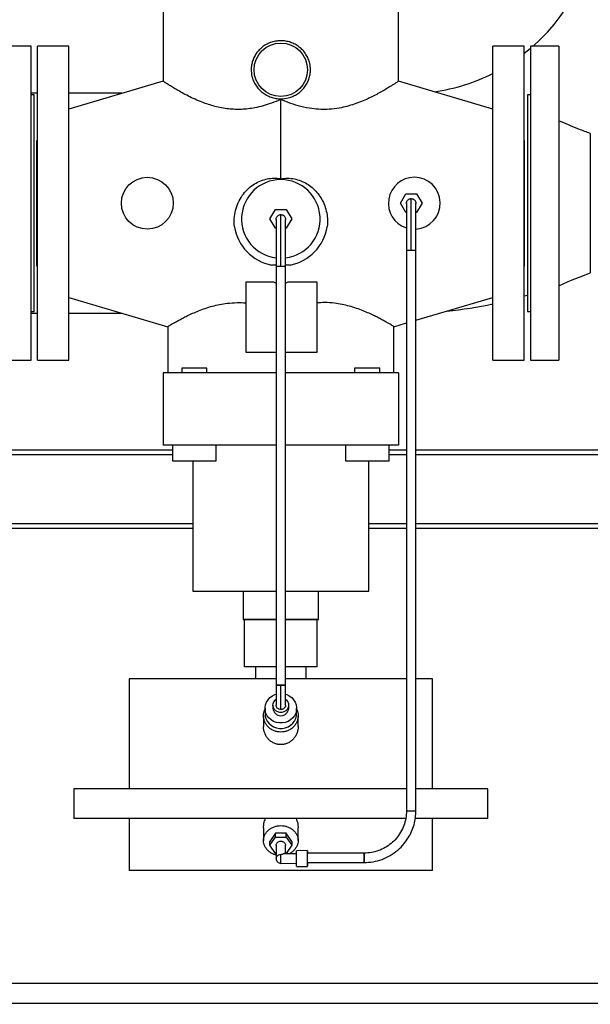
# Model space of a CAD drawing. Units: millimetres. Extents: x 0 to 5940, y 0 to 4200.
# Drawn here: x 1521 to 1884, y 2177 to 2804 of the extents above; entities that cross this region are included whole.
import ezdxf

# ---------------------------------------------------------------- set-up
doc = ezdxf.new("R2010")
doc.units = ezdxf.units.MM
doc.header["$LTSCALE"] = 10
doc.linetypes.add('SLD-Durchgehend', pattern=[0])
doc.layers.add('SLD-0', color=7, linetype='SLD-Durchgehend', lineweight=30)
doc.styles.add('SLDTEXTSTYLE0', font='TXT', dxfattribs={"width": 0.605})
doc.dimstyles.new('SLDDIMSTYLE2', dxfattribs={"dimtxt": 35, "dimasz": 25, "dimexe": 0, "dimexo": 0.0625, "dimgap": 8.75, "dimtad": 1, "dimdec": 1, "dimrnd": 1e-09, "dimzin": 4, "dimdsep": 46, "dimtxsty": 'SLDTEXTSTYLE0', "dimsah": 1, "dimcen": 0.09, "dimadec": 0, "dimazin": 1, "dimtfac": 1, "dimtdec": 1, "dimtofl": 0, "dimtmove": 0, "dimatfit": 3, "dimfxl": 1, "dimfrac": 2, "dimtolj": 1, "dimtzin": 12, "dimarcsym": 0})

# ---------------------------------------------------------------- blocks, each defined once
blk = doc.blocks.new('_D_4')
for p, q in [((1028.26, 2779.96), (1028.26, 3899.46)), ((3235.76, 3621.46), (3235.76, 3899.46)), ((1028.26, 3889.46), (3235.76, 3889.46))]:
    blk.add_line(p, q)
for points in [[(1028.26, 3889.46), (1053.26, 3885.46), (1053.26, 3893.46)], [(3235.76, 3889.46), (3210.76, 3893.46), (3210.76, 3885.46)]]:
    blk.add_solid(points)
at = {"insert": (2039.77, 3934.57), "char_height": 35, "attachment_point": 1, "style": 'SLDTEXTSTYLE0'}
blk.add_mtext('ca. 2300', dxfattribs=at)
blk = doc.blocks.new('_D_5')
for p, q in [((3054.71, 3680.46), (292.06, 3680.46)), ((302.06, 1780.46), (302.06, 3680.46)), ((1058.26, 1780.46), (292.06, 1780.46))]:
    blk.add_line(p, q)
for points in [[(302.06, 3680.46), (298.06, 3655.46), (306.06, 3655.46)], [(302.06, 1780.46), (306.06, 1805.46), (298.06, 1805.46)]]:
    blk.add_solid(points)
at = {"insert": (256.95, 2628.86), "char_height": 35, "attachment_point": 1, "rotation": 90, "style": 'SLDTEXTSTYLE0'}
blk.add_mtext('ca. 1900*', dxfattribs=at)
blk = doc.blocks.new('_D_7')
for p, q in [((417.06, 1951.96), (417.06, 3969.46)), ((3235.76, 3649.46), (3235.76, 3969.46)), ((417.06, 3959.46), (3235.76, 3959.46))]:
    blk.add_line(p, q)
for points in [[(417.06, 3959.46), (442.06, 3955.46), (442.06, 3963.46)], [(3235.76, 3959.46), (3210.76, 3963.46), (3210.76, 3955.46)]]:
    blk.add_solid(points)
at = {"insert": (1724.82, 4004.57), "char_height": 35, "attachment_point": 1, "style": 'SLDTEXTSTYLE0'}
blk.add_mtext('ca. 3000*', dxfattribs=at)

msp = doc.modelspace()

# ---------------------------------------------------------------- linework, layer by layer
at = {"layer": 'SLD-0'}
for p, q in [((1612.26, 2811.26), (1612.26, 2765.23)), ((1762.26, 2765.23), (1762.26, 2811.26)), ((1528.26, 2787.46), (1510.26, 2787.46)), ((1528.26, 2687.46), (1528.26, 2787.46)), ((1552.26, 2787.46), (1532.26, 2787.46)), ((1532.26, 2587.46), (1532.26, 2787.46)), ((1552.26, 2587.46), (1552.26, 2787.46)), ((1842.26, 2787.46), (1822.26, 2787.46)), ((1822.26, 2587.46), (1822.26, 2787.46)), ((1842.26, 2587.46), (1842.26, 2787.46)), ((1864.26, 2787.46), (1846.26, 2787.46)), ((1846.26, 2787.46), (1846.26, 2587.46)), ((1864.26, 2787.46), (1864.26, 2587.46)), ((1612.26, 2765.23), (1552.26, 2747.46)), ((1822.26, 2747.46), (1762.26, 2765.23)), ((1532.26, 2757.46), (1528.26, 2757.46)), ((1530.26, 2756.46), (1528.26, 2756.46)), ((1530.26, 2687.46), (1530.26, 2756.46)), ((1586.01, 2757.46), (1552.26, 2757.46)), ((1687.26, 2703.07), (1687.26, 2753.6)), ((1846.26, 2756.46), (1844.26, 2756.46)), ((1844.26, 2756.46), (1844.26, 2618.46)), ((1532.06, 2727.46), (1531.96, 2727.46)), ((1531.96, 2647.46), (1531.96, 2727.46)), ((1532.06, 2647.46), (1532.06, 2727.46)), ((1842.36, 2727.46), (1842.26, 2727.46)), ((1842.36, 2647.46), (1842.36, 2727.46)), ((1763.36, 2687.46), (1766.81, 2693.43)), ((1766.81, 2693.43), (1773.71, 2693.43)), ((1773.71, 2693.43), (1777.16, 2687.46)), ((1528.26, 2587.46), (1528.26, 2687.46)), ((1530.26, 2618.46), (1530.26, 2687.46)), ((1766.81, 2681.48), (1763.36, 2687.46)), ((1777.16, 2687.46), (1773.71, 2681.48)), ((1680.36, 2677.46), (1683.81, 2683.43)), ((1683.81, 2683.43), (1690.71, 2683.43)), ((1690.71, 2683.43), (1694.16, 2677.46)), ((1767.26, 2681.48), (1766.81, 2681.48)), ((1773.71, 2681.48), (1773.26, 2681.48)), ((1683.81, 2671.48), (1680.36, 2677.46)), ((1694.16, 2677.46), (1690.71, 2671.48)), ((1684.26, 2671.48), (1683.81, 2671.48)), ((1690.71, 2671.48), (1690.26, 2671.48)), ((1767.26, 2657.78), (1767.26, 2657.46)), ((1767.26, 2657.46), (1767.26, 2300.46)), ((1767.26, 2657.46), (1773.26, 2657.46)), ((1773.26, 2657.46), (1773.26, 2657.7)), ((1773.26, 2657.46), (1773.26, 2657.46)), ((1773.26, 2300.46), (1773.26, 2657.46)), ((1531.96, 2647.46), (1532.06, 2647.46)), ((1684.26, 2648.09), (1681.36, 2648.04)), ((1684.26, 2647.46), (1684.26, 2380.46)), ((1684.26, 2647.46), (1690.26, 2647.46)), ((1690.26, 2647.46), (1690.26, 2647.73)), ((1690.26, 2380.46), (1690.26, 2647.47)), ((1690.26, 2647.46), (1690.26, 2647.46)), ((1842.26, 2647.46), (1842.36, 2647.46)), ((1665.26, 2592.46), (1665.26, 2637.46)), ((1665.26, 2637.46), (1682.59, 2637.46)), ((1682.59, 2637.46), (1684.26, 2636.5)), ((1690.26, 2636.5), (1691.94, 2637.46)), ((1691.94, 2637.46), (1710.26, 2637.46)), ((1710.26, 2637.46), (1710.26, 2592.46)), ((1842.26, 2628.37), (1844.26, 2628.97)), ((1552.26, 2627.46), (1615.26, 2608.79)), ((1773.26, 2612.94), (1822.26, 2627.46)), ((1528.26, 2618.46), (1530.26, 2618.46)), ((1528.26, 2617.46), (1532.26, 2617.46)), ((1552.26, 2617.46), (1586.01, 2617.46)), ((1844.26, 2618.46), (1846.26, 2618.46)), ((1759.26, 2608.79), (1767.26, 2611.16)), ((1615.26, 2608.79), (1615.26, 2579.46)), ((1759.26, 2579.46), (1759.26, 2608.79)), ((1684.26, 2592.46), (1665.26, 2592.46)), ((1710.26, 2592.46), (1690.26, 2592.46)), ((1510.26, 2587.46), (1528.26, 2587.46)), ((1532.26, 2587.46), (1552.26, 2587.46)), ((1822.26, 2587.46), (1842.26, 2587.46)), ((1846.26, 2587.46), (1864.26, 2587.46)), ((1612.26, 2579.46), (1612.26, 2533.36)), ((1684.26, 2579.46), (1612.26, 2579.46)), ((1624.26, 2582.46), (1624.26, 2579.46)), ((1640.26, 2582.46), (1624.26, 2582.46)), ((1640.26, 2579.46), (1640.26, 2582.46)), ((1762.26, 2579.46), (1690.26, 2579.46)), ((1734.26, 2582.46), (1734.26, 2579.46)), ((1750.26, 2582.46), (1734.26, 2582.46)), ((1750.26, 2579.46), (1750.26, 2582.46)), ((1762.26, 2579.46), (1762.26, 2533.36)), ((1133.26, 2530.46), (1618.36, 2530.46)), ((1684.26, 2533.36), (1612.26, 2533.36)), ((1618.36, 2533.36), (1618.36, 2523.36)), ((1646.16, 2523.36), (1646.16, 2533.36)), ((1762.26, 2533.36), (1690.26, 2533.36)), ((1728.36, 2533.36), (1728.36, 2523.36)), ((1756.16, 2523.36), (1756.16, 2533.36)), ((1756.16, 2530.46), (1767.26, 2530.46)), ((1773.26, 2530.46), (2036.26, 2530.46)), ((1133.26, 2527.46), (1618.36, 2527.46)), ((1618.36, 2523.36), (1646.16, 2523.36)), ((1631.26, 2523.36), (1631.26, 2440.36)), ((1728.36, 2523.36), (1756.16, 2523.36)), ((1743.26, 2440.36), (1743.26, 2523.36)), ((1756.16, 2527.46), (1767.26, 2527.46)), ((1773.26, 2527.46), (2033.26, 2527.46)), ((1133.26, 2483.46), (1631.26, 2483.46)), ((1133.26, 2480.46), (1631.26, 2480.46)), ((1743.26, 2483.46), (1767.26, 2483.46)), ((1743.26, 2480.46), (1767.26, 2480.46)), ((1773.26, 2483.46), (2033.26, 2483.46)), ((1773.26, 2480.46), (2033.26, 2480.46)), ((1631.26, 2440.36), (1684.26, 2440.36)), ((1663.36, 2440.36), (1663.36, 2422.26)), ((1690.26, 2440.36), (1743.26, 2440.36)), ((1711.16, 2422.26), (1711.16, 2440.36)), ((1663.36, 2422.26), (1684.26, 2422.26)), ((1664.23, 2392.21), (1664.23, 2422.21)), ((1684.26, 2422.21), (1664.23, 2422.21)), ((1690.26, 2422.26), (1711.16, 2422.26)), ((1710.3, 2422.21), (1690.26, 2422.21)), ((1710.3, 2392.21), (1710.3, 2422.21)), ((1684.26, 2392.21), (1664.23, 2392.21)), ((1671.16, 2392.21), (1671.16, 2384.46)), ((1710.3, 2392.21), (1690.26, 2392.21)), ((1703.36, 2384.46), (1703.36, 2392.21)), ((1590.76, 2384.46), (1590.76, 2314.46)), ((1783.76, 2314.46), (1783.76, 2384.46)), ((1684.26, 2380.46), (1690.26, 2380.46)), ((1677.26, 2365.72), (1677.26, 2362.3)), ((1682.26, 2367.77), (1682.26, 2365.72)), ((1692.26, 2365.72), (1692.26, 2367.77)), ((1697.26, 2362.3), (1697.26, 2365.72)), ((1676.26, 2360.93), (1676.26, 2354.1)), ((1698.26, 2354.1), (1698.26, 2360.93)), ((1555.46, 2314.46), (1555.46, 2295.46)), ((1819.06, 2295.46), (1819.06, 2314.46)), ((1770.26, 2300.46), (1773.26, 2300.46)), ((1590.76, 2295.46), (1590.76, 2262.46)), ((1676.26, 2289.61), (1676.26, 2281.46)), ((1698.26, 2281.46), (1698.26, 2289.61)), ((1783.76, 2262.46), (1783.76, 2295.46)), ((1683.81, 2286.13), (1680.36, 2280.96)), ((1680.36, 2278.46), (1683.81, 2283.63)), ((1683.81, 2283.63), (1683.81, 2286.13)), ((1690.71, 2286.13), (1683.81, 2286.13)), ((1683.81, 2283.63), (1690.71, 2283.63)), ((1690.71, 2283.63), (1690.71, 2286.13)), ((1694.16, 2280.96), (1690.71, 2286.13)), ((1690.71, 2283.63), (1694.16, 2278.46)), ((1680.36, 2278.46), (1680.36, 2280.96)), ((1683.81, 2273.28), (1680.36, 2278.46)), ((1684.26, 2278.46), (1684.26, 2269.96)), ((1690.26, 2272.97), (1690.26, 2278.46)), ((1694.16, 2278.46), (1690.71, 2273.28)), ((1694.16, 2280.96), (1694.16, 2278.46)), ((1684.26, 2273.28), (1683.81, 2273.28)), ((1687.26, 2272.58), (1687.25, 2272.58)), ((1697.29, 2272.99), (1688.71, 2272.96)), ((1690.71, 2273.28), (1690.26, 2273.28)), ((1704.33, 2275.05), (1697.18, 2274.99)), ((1740.26, 2273.46), (1704.24, 2273.46)), ((1687.24, 2266.96), (1697.29, 2266.99)), ((1687.27, 2266.96), (1687.27, 2267.05)), ((1697.18, 2264.99), (1704.33, 2265.05)), ((1704.24, 2267.46), (1740.26, 2267.46)), ((2033.26, 2190.46), (1438.91, 2190.46)), ((2038.26, 2177.61), (1468.26, 2177.61))]:
    msp.add_line(p, q, dxfattribs=at)
at = {"layer": 'SLD-0', "flags": 128}
for points in [[(1846.26, 2786.07), (1846.05, 2785.88), (1842.26, 2782.8)], [(1690.29, 2374.68), (1690.98, 2374.45), (1692.67, 2373.63), (1694.16, 2372.52), (1695.41, 2371.17), (1696.36, 2369.63), (1696.98, 2367.94), (1697.25, 2366.17), (1697.16, 2364.38), (1696.71, 2362.65), (1695.92, 2361.02), (1694.82, 2359.57), (1693.44, 2358.34), (1691.85, 2357.37), (1690.08, 2356.71), (1688.21, 2356.37), (1686.31, 2356.37), (1684.45, 2356.71), (1682.68, 2357.37), (1681.08, 2358.34), (1679.71, 2359.57), (1678.6, 2361.02), (1677.81, 2362.65), (1677.36, 2364.38), (1677.27, 2366.17), (1677.54, 2367.94), (1678.17, 2369.63), (1679.12, 2371.17), (1680.36, 2372.52), (1681.86, 2373.63), (1683.55, 2374.45), (1684.25, 2374.68)], [(1690.32, 2371.49), (1690.92, 2370.98), (1691.7, 2369.94), (1692.16, 2368.73), (1692.25, 2367.45), (1691.97, 2366.2), (1691.35, 2365.06), (1690.42, 2364.13), (1689.25, 2363.46), (1687.94, 2363.12), (1686.58, 2363.12), (1685.27, 2363.46), (1684.11, 2364.13), (1683.18, 2365.06), (1682.55, 2366.2), (1682.27, 2367.45), (1682.37, 2368.73), (1682.82, 2369.94), (1683.61, 2370.98), (1684.25, 2371.52)], [(1677.26, 2362.3), (1677.36, 2360.96), (1677.81, 2359.23), (1678.6, 2357.6), (1679.71, 2356.15), (1681.08, 2354.92), (1682.68, 2353.95), (1684.45, 2353.29), (1686.31, 2352.95), (1688.21, 2352.95), (1690.08, 2353.29), (1691.85, 2353.95), (1693.44, 2354.92), (1694.82, 2356.15), (1695.92, 2357.6), (1696.71, 2359.23), (1697.16, 2360.96), (1697.26, 2362.3)]]:
    msp.add_lwpolyline(points, dxfattribs=at)
at = {"layer": 'SLD-0'}
for centre, radius in [((1687.26, 2772.46), 17), ((1602.26, 2687.46), 16.5)]:
    msp.add_circle(centre, radius, dxfattribs=at)
for centre, radius, start, end in [((1768.26, 2877.46), 120.15, 311.49066, 0), ((1768.26, 2877.46), 120.15, 278.02881, 296.70765), ((1772.26, 2687.46), 16.5, 90, 252.27619), ((1772.26, 2687.46), 16.5, 273.51881, 90), ((1687.26, 2677.46), 25, 90, 263.08648), ((1687.26, 2677.46), 25, 276.93996, 90), ((1687.26, 2677.46), 30, 189.4924, 258.66), ((1687.26, 2677.46), 30, 281.34, 350.5076), ((1768.26, 2877.46), 259.85, 275.46338, 281.99417), ((1687.26, 2365.94), 5, 182.54704, 357.45296), ((1687.26, 2269.96), 3, 180, 270.19111)]:
    msp.add_arc(centre, radius, start, end, dxfattribs=at)
for points, knots in [([(1687.26, 2753.96), (1686.22, 2754.01), (1684.12, 2754.1), (1681.06, 2754.9), (1678.15, 2756.16), (1675.51, 2757.88), (1673.16, 2760.04), (1671.23, 2762.55), (1669.73, 2765.39), (1668.77, 2768.38), (1668.34, 2771.49), (1668.43, 2774.52), (1669.03, 2777.48), (1670.07, 2780.26), (1671.57, 2782.86), (1673.49, 2785.21), (1675.81, 2787.26), (1678.48, 2788.93), (1681.45, 2790.15), (1684.41, 2790.82), (1687.42, 2791.03), (1690.41, 2790.79), (1693.47, 2790.02), (1696.37, 2788.75), (1699.01, 2787.04), (1701.36, 2784.88), (1703.3, 2782.36), (1704.79, 2779.53), (1705.85, 2776.22), (1706.23, 2772.81), (1705.96, 2769.46), (1705.22, 2766.55), (1704.02, 2763.79), (1702.38, 2761.26), (1700.32, 2758.99), (1697.88, 2757.06), (1695.1, 2755.54), (1691.56, 2754.26), (1688.87, 2754.07), (1687.26, 2753.96)], [0, 0, 0, 0, 0.0264427, 0.0536586, 0.0800985, 0.1072848, 0.1340888, 0.1616724, 0.1883746, 0.2159133, 0.2415621, 0.2680071, 0.2928383, 0.3183697, 0.3436166, 0.3695368, 0.3958802, 0.4229548, 0.4498411, 0.4775253, 0.5000518, 0.5264946, 0.5537104, 0.5801503, 0.6073366, 0.6341406, 0.6617243, 0.6884265, 0.7159651, 0.7500361, 0.7751984, 0.8011062, 0.826263, 0.8521066, 0.8780801, 0.9047588, 0.9315783, 0.9591793, 1, 1, 1, 1]), ([(1687.26, 2753.6), (1685.26, 2752.75), (1681.56, 2751.18), (1675.99, 2749.4), (1671.05, 2748.22), (1666.46, 2747.51), (1662.26, 2747.18), (1658.1, 2747.17), (1653.84, 2747.48), (1649.53, 2748.13), (1645.23, 2749.1), (1641.11, 2750.32), (1636.85, 2751.85), (1632.55, 2753.66), (1628.29, 2755.71), (1624.43, 2757.76), (1621.06, 2759.69), (1618.2, 2761.41), (1615.85, 2762.89), (1614.02, 2764.07), (1612.92, 2764.79), (1612.36, 2765.17), (1612.29, 2765.21), (1612.26, 2765.23)], [0, 0, 0, 0, 0.053992, 0.09958, 0.145673, 0.181853, 0.218385, 0.255238, 0.292439, 0.334663, 0.37753, 0.420686, 0.46439, 0.52017, 0.576344, 0.633718, 0.691523, 0.747044, 0.803039, 0.860689, 0.91899, 0.959372, 1, 1, 1, 1]), ([(1762.26, 2765.23), (1762.22, 2765.21), (1762.15, 2765.16), (1761.52, 2764.74), (1760.51, 2764.08), (1759.1, 2763.16), (1757.34, 2762.04), (1755.24, 2760.75), (1752.78, 2759.29), (1749.9, 2757.66), (1746.58, 2755.89), (1742.77, 2754.03), (1738.56, 2752.2), (1734.08, 2750.53), (1729.36, 2749.11), (1724.11, 2747.93), (1718.52, 2747.23), (1712.65, 2747.13), (1706.58, 2747.64), (1700.17, 2748.91), (1693.54, 2750.94), (1689.37, 2752.71), (1687.26, 2753.6)], [0, 0, 0, 0, 0.045158, 0.090663, 0.137233, 0.184152, 0.229302, 0.274726, 0.32094, 0.367401, 0.418177, 0.46924, 0.521202, 0.573496, 0.621773, 0.670434, 0.729625, 0.778072, 0.827253, 0.887488, 0.943329, 1, 1, 1, 1]), ([(1884.26, 2731.9), (1881.85, 2732.77), (1877.18, 2734.46), (1870.53, 2737.18), (1866.3, 2739.06), (1864.26, 2739.96)], [0, 0, 0, 0, 0.357033, 0.690874, 1, 1, 1, 1]), ([(1884.26, 2731.91), (1884.26, 2731.83), (1884.26, 2731.69), (1884.26, 2730.51), (1884.26, 2728.64), (1884.26, 2726.06), (1884.26, 2722.82), (1884.26, 2718.98), (1884.26, 2714.59), (1884.26, 2709.75), (1884.26, 2704.52), (1884.26, 2698.99), (1884.26, 2693.28), (1884.26, 2687.46), (1884.26, 2681.64), (1884.26, 2675.92), (1884.26, 2670.4), (1884.26, 2665.17), (1884.26, 2660.32), (1884.26, 2655.94), (1884.26, 2652.09), (1884.26, 2648.85), (1884.26, 2646.27), (1884.26, 2644.41), (1884.26, 2643.25), (1884.26, 2643.1), (1884.26, 2643.03)], [0, 0, 0, 0, 0.041779, 0.083558, 0.125336, 0.167115, 0.208894, 0.250673, 0.292451, 0.33423, 0.376009, 0.417788, 0.459566, 0.501345, 0.543124, 0.584903, 0.626681, 0.66846, 0.710239, 0.752018, 0.793796, 0.835575, 0.877354, 0.919133, 0.960911, 1, 1, 1, 1]), ([(1657.67, 2672.51), (1657.59, 2674.23), (1657.42, 2677.72), (1658.29, 2682.87), (1659.99, 2687.83), (1662.49, 2692.27), (1665.71, 2696.14), (1669.37, 2699.18), (1673.42, 2701.43), (1677.52, 2702.82), (1681.71, 2703.45), (1684.94, 2703.4), (1686.78, 2703.14), (1687.26, 2703.07)], [0, 0, 0, 0, 0.10406, 0.211218, 0.31374, 0.419533, 0.516896, 0.617617, 0.706722, 0.79874, 0.88288, 0.969365, 1, 1, 1, 1]), ([(1687.26, 2703.07), (1688.67, 2703.23), (1691.52, 2703.55), (1695.82, 2703.07), (1700.01, 2701.87), (1703.85, 2699.98), (1707.33, 2697.47), (1710.33, 2694.44), (1712.88, 2690.89), (1714.91, 2686.86), (1716.32, 2682.41), (1717.1, 2677.55), (1716.94, 2674.23), (1716.85, 2672.51)], [0, 0, 0, 0, 0.088826, 0.1803134, 0.2673491, 0.3571114, 0.4411068, 0.527367, 0.6148116, 0.704434, 0.7989909, 0.895961, 1, 1, 1, 1]), ([(1767.26, 2687.35), (1767.26, 2687.39), (1767.26, 2687.76), (1767.41, 2688.47), (1767.94, 2689.37), (1768.75, 2690.03), (1769.58, 2690.33), (1770.09, 2690.36), (1770.26, 2690.37)], [0, 0, 0, 0, 0.021634, 0.235928, 0.450248, 0.67666, 0.890493, 1, 1, 1, 1]), ([(1767.26, 2687.39), (1767.26, 2687.28), (1767.26, 2687.07), (1767.26, 2686.02), (1767.26, 2684.6), (1767.26, 2682.84), (1767.26, 2680.78), (1767.26, 2678.56), (1767.26, 2676.57), (1767.26, 2674.65), (1767.26, 2672.47), (1767.26, 2669.98), (1767.26, 2667.18), (1767.26, 2664.18), (1767.26, 2660.99), (1767.26, 2658.81), (1767.26, 2657.78)], [0, 0, 0, 0, 0.097324, 0.186709, 0.268365, 0.341963, 0.427727, 0.499452, 0.557067, 0.603032, 0.658109, 0.727, 0.787737, 0.856232, 0.932503, 1, 1, 1, 1]), ([(1770.26, 2657.46), (1770.26, 2659.34), (1770.26, 2663.1), (1770.26, 2668.58), (1770.26, 2673.73), (1770.26, 2678.41), (1770.26, 2682.45), (1770.26, 2685.75), (1770.26, 2688.23), (1770.26, 2689.92), (1770.26, 2690.22), (1770.26, 2690.37)], [0, 0, 0, 0, 0.112154, 0.224241, 0.336334, 0.448447, 0.56054, 0.670711, 0.780553, 0.891505, 1, 1, 1, 1]), ([(1770.26, 2690.37), (1770.6, 2690.34), (1771.11, 2690.29), (1771.88, 2689.93), (1772.56, 2689.39), (1773.08, 2688.51), (1773.31, 2687.77), (1773.25, 2687.39), (1773.25, 2687.36)], [0, 0, 0, 0, 0.21388, 0.323428, 0.537898, 0.752365, 0.978614, 1, 1, 1, 1]), ([(1773.26, 2657.7), (1773.26, 2658.76), (1773.26, 2660.97), (1773.26, 2664.18), (1773.26, 2667.18), (1773.26, 2669.98), (1773.26, 2672.47), (1773.26, 2674.65), (1773.26, 2676.57), (1773.26, 2678.56), (1773.26, 2680.78), (1773.26, 2682.84), (1773.26, 2684.6), (1773.26, 2686.02), (1773.26, 2687.07), (1773.26, 2687.28), (1773.26, 2687.39)], [0, 0, 0, 0, 0.069066, 0.145208, 0.213588, 0.274223, 0.342998, 0.397982, 0.44387, 0.501389, 0.572992, 0.658612, 0.732086, 0.813605, 0.90284, 1, 1, 1, 1]), ([(1684.27, 2677.17), (1684.27, 2677.19), (1684.25, 2677.28), (1684.31, 2677.72), (1684.47, 2678.46), (1685.05, 2679.31), (1685.86, 2679.91), (1686.64, 2680.18), (1687.12, 2680.2), (1687.26, 2680.2)], [0, 0, 0, 0, 0.0131662, 0.0612829, 0.2758564, 0.4904564, 0.695629, 0.9079419, 1, 1, 1, 1]), ([(1687.26, 2647.46), (1687.26, 2649.71), (1687.26, 2654.2), (1687.26, 2660.65), (1687.26, 2666.55), (1687.26, 2671.3), (1687.26, 2674.92), (1687.26, 2677.5), (1687.26, 2679.45), (1687.26, 2679.95), (1687.26, 2680.2)], [0, 0, 0, 0, 0.139879, 0.279693, 0.419518, 0.559329, 0.669348, 0.779107, 0.88919, 1, 1, 1, 1]), ([(1687.26, 2680.2), (1687.6, 2680.17), (1688.08, 2680.13), (1688.83, 2679.79), (1689.5, 2679.29), (1690.04, 2678.44), (1690.29, 2677.69), (1690.24, 2677.27), (1690.23, 2677.17)], [0, 0, 0, 0, 0.212372, 0.304467, 0.518101, 0.731721, 0.938998, 1, 1, 1, 1]), ([(1684.26, 2677.17), (1684.26, 2677), (1684.26, 2676.66), (1684.26, 2675.42), (1684.26, 2673.91), (1684.26, 2672.08), (1684.26, 2669.99), (1684.26, 2667.79), (1684.26, 2665.83), (1684.26, 2663.96), (1684.26, 2661.85), (1684.26, 2659.44), (1684.26, 2656.75), (1684.26, 2653.87), (1684.26, 2650.73), (1684.26, 2648.54), (1684.26, 2647.46)], [0, 0, 0, 0, 0.088115, 0.177868, 0.259647, 0.33338, 0.419373, 0.491262, 0.549016, 0.595088, 0.650286, 0.719335, 0.780213, 0.848874, 0.925335, 1, 1, 1, 1]), ([(1690.26, 2647.73), (1690.26, 2648.72), (1690.26, 2650.82), (1690.26, 2653.87), (1690.26, 2656.75), (1690.26, 2659.44), (1690.26, 2661.85), (1690.26, 2663.96), (1690.26, 2665.83), (1690.26, 2667.79), (1690.26, 2669.99), (1690.26, 2672.08), (1690.26, 2673.91), (1690.26, 2675.42), (1690.26, 2676.66), (1690.26, 2677), (1690.26, 2677.17)], [0, 0, 0, 0, 0.068828, 0.14577, 0.214864, 0.276126, 0.34561, 0.401156, 0.447518, 0.505636, 0.577979, 0.664514, 0.738712, 0.821006, 0.911325, 1, 1, 1, 1]), ([(1693.16, 2648.04), (1692.16, 2648), (1691.14, 2647.96), (1690.16, 2648.1), (1690.14, 2648.1)], [0, 0, 0, 0, 0.981459, 1, 1, 1, 1]), ([(1864.26, 2634.96), (1865.46, 2635.49), (1868.16, 2636.69), (1872.68, 2638.61), (1878.13, 2640.81), (1882.12, 2642.24), (1884.26, 2643.01)], [0, 0, 0, 0, 0.1821378, 0.4103516, 0.6834935, 1, 1, 1, 1]), ([(1615.26, 2608.79), (1615.3, 2608.81), (1615.38, 2608.86), (1616.01, 2609.25), (1617.02, 2609.87), (1618.44, 2610.71), (1620.22, 2611.75), (1622.34, 2612.94), (1624.81, 2614.27), (1627.71, 2615.75), (1631.04, 2617.32), (1634.85, 2618.95), (1639.05, 2620.52), (1643.53, 2621.9), (1648.23, 2623.01), (1653.44, 2623.87), (1659, 2624.19), (1663.11, 2624.17), (1665.11, 2623.91), (1665.26, 2623.89)], [0, 0, 0, 0, 0.058025, 0.116496, 0.176337, 0.236631, 0.294646, 0.353018, 0.412428, 0.472166, 0.536605, 0.601427, 0.667473, 0.733984, 0.795214, 0.856973, 0.932142, 0.994797, 1, 1, 1, 1]), ([(1759.26, 2608.79), (1759.22, 2608.81), (1759.15, 2608.86), (1758.52, 2609.25), (1757.5, 2609.87), (1756.08, 2610.71), (1754.31, 2611.75), (1752.19, 2612.94), (1749.71, 2614.27), (1746.82, 2615.75), (1743.48, 2617.32), (1739.68, 2618.95), (1735.47, 2620.52), (1730.99, 2621.9), (1726.3, 2623.02), (1721.08, 2623.85), (1715.72, 2624.25), (1711.9, 2624.05), (1710.26, 2623.96)], [0, 0, 0, 0, 0.058697, 0.117846, 0.178381, 0.239374, 0.298062, 0.35711, 0.417209, 0.477639, 0.542825, 0.608399, 0.675211, 0.742492, 0.804432, 0.866907, 0.942947, 1, 1, 1, 1]), ([(1684.26, 2384.46), (1682.11, 2384.46), (1676.79, 2384.46), (1668.41, 2384.46), (1659.21, 2384.46), (1650.27, 2384.46), (1641.7, 2384.46), (1633.56, 2384.46), (1625.95, 2384.46), (1618.92, 2384.46), (1612.55, 2384.46), (1606.9, 2384.46), (1602.02, 2384.46), (1597.97, 2384.46), (1594.77, 2384.46), (1592.48, 2384.46), (1591.03, 2384.46), (1590.85, 2384.46), (1590.76, 2384.46)], [0, 0, 0, 0, 0.04354, 0.107304, 0.171068, 0.234832, 0.298596, 0.36236, 0.426124, 0.489888, 0.553652, 0.617416, 0.68118, 0.744944, 0.808708, 0.872472, 0.936236, 1, 1, 1, 1]), ([(1767.26, 2384.46), (1765.51, 2384.46), (1761.93, 2384.46), (1755.6, 2384.46), (1748.58, 2384.46), (1740.96, 2384.46), (1732.83, 2384.46), (1724.25, 2384.46), (1715.32, 2384.46), (1706.12, 2384.46), (1697.73, 2384.46), (1692.42, 2384.46), (1690.26, 2384.46)], [0, 0, 0, 0, 0.099371, 0.203096, 0.306822, 0.410547, 0.514272, 0.617997, 0.721723, 0.825448, 0.929173, 1, 1, 1, 1]), ([(1783.76, 2384.46), (1783.67, 2384.46), (1783.49, 2384.46), (1782.05, 2384.46), (1779.74, 2384.46), (1776.85, 2384.46), (1774.36, 2384.46), (1773.26, 2384.46)], [0, 0, 0, 0, 0.209246, 0.418493, 0.627739, 0.836985, 1, 1, 1, 1]), ([(1687.26, 2380.46), (1686.93, 2380.46), (1686.25, 2380.46), (1685.35, 2380.46), (1684.67, 2380.46), (1684.28, 2380.46), (1684.23, 2380.46), (1684.51, 2380.46), (1685.11, 2380.46), (1685.95, 2380.46), (1686.71, 2380.46), (1687.16, 2380.46), (1687.26, 2380.46)], [0, 0, 0, 0, 0.107478, 0.214967, 0.322475, 0.429783, 0.536914, 0.64395, 0.751038, 0.858374, 0.965963, 1, 1, 1, 1]), ([(1684.26, 2380.7), (1684.26, 2379.56), (1684.26, 2377.79), (1684.26, 2375.46), (1684.26, 2373.63), (1684.26, 2371.85), (1684.26, 2370.21), (1684.26, 2368.76), (1684.26, 2368.11), (1684.26, 2367.77)], [0, 0, 0, 0, 0.202902, 0.316247, 0.437427, 0.566338, 0.703151, 0.847657, 1, 1, 1, 1]), ([(1687.26, 2380.46), (1687.6, 2380.46), (1688.28, 2380.46), (1689.17, 2380.46), (1689.87, 2380.46), (1690.08, 2380.46), (1690.19, 2380.46)], [0, 0, 0, 0, 0.250269, 0.500575, 0.750681, 1, 1, 1, 1]), ([(1690.22, 2380.46), (1690.23, 2380.46), (1690.28, 2380.46), (1690, 2380.46), (1689.42, 2380.46), (1688.57, 2380.46), (1687.81, 2380.46), (1687.37, 2380.46), (1687.26, 2380.46)], [0, 0, 0, 0, 0.0807862, 0.2931755, 0.505945, 0.7192889, 0.9329362, 1, 1, 1, 1]), ([(1687.26, 2364.95), (1687.26, 2365.3), (1687.26, 2366.02), (1687.26, 2367.59), (1687.26, 2369.6), (1687.26, 2372.34), (1687.26, 2375.99), (1687.26, 2378.97), (1687.26, 2380.46)], [0, 0, 0, 0, 0.129943, 0.274844, 0.415282, 0.556738, 0.778342, 1, 1, 1, 1]), ([(1690.26, 2367.77), (1690.26, 2368.05), (1690.26, 2368.59), (1690.26, 2370.11), (1690.26, 2372.69), (1690.26, 2376.51), (1690.26, 2379.3), (1690.26, 2380.7)], [0, 0, 0, 0, 0.125296, 0.25041, 0.500348, 0.750177, 1, 1, 1, 1]), ([(1687.26, 2350.6), (1686.54, 2350.63), (1685.1, 2350.71), (1683.03, 2351.33), (1681.11, 2352.28), (1679.43, 2353.58), (1678.06, 2355.15), (1677.03, 2356.95), (1676.41, 2358.9), (1676.19, 2360.94), (1676.43, 2362.95), (1676.81, 2364.39), (1677.21, 2365.08), (1677.26, 2365.17)], [0, 0, 0, 0, 0.098425, 0.19685, 0.295275, 0.3937, 0.492124, 0.590549, 0.688974, 0.787399, 0.885824, 0.984249, 1, 1, 1, 1]), ([(1687.26, 2364.95), (1686.93, 2364.99), (1686.25, 2365.05), (1685.35, 2365.53), (1684.68, 2366.25), (1684.3, 2367.04), (1684.3, 2367.57), (1684.3, 2367.78)], [0, 0, 0, 0, 0.214596, 0.429212, 0.643953, 0.858519, 1, 1, 1, 1]), ([(1690.22, 2367.77), (1690.23, 2367.66), (1690.28, 2367.24), (1690, 2366.52), (1689.42, 2365.73), (1688.57, 2365.18), (1687.81, 2364.97), (1687.37, 2364.96), (1687.26, 2364.95)], [0, 0, 0, 0, 0.073013, 0.287563, 0.502297, 0.717328, 0.932411, 1, 1, 1, 1]), ([(1697.26, 2365.17), (1697.32, 2365.08), (1697.72, 2364.39), (1698.1, 2362.95), (1698.34, 2360.94), (1698.12, 2358.9), (1697.49, 2356.95), (1696.47, 2355.15), (1695.09, 2353.58), (1693.41, 2352.28), (1691.5, 2351.33), (1689.42, 2350.71), (1687.98, 2350.63), (1687.26, 2350.6)], [0, 0, 0, 0, 0.015751, 0.114176, 0.212601, 0.311026, 0.409451, 0.507876, 0.6063, 0.704725, 0.80315, 0.901575, 1, 1, 1, 1]), ([(1687.26, 2342.62), (1686.53, 2342.67), (1685.04, 2342.76), (1682.9, 2343.47), (1680.95, 2344.58), (1679.28, 2346.05), (1677.93, 2347.83), (1676.95, 2349.86), (1676.36, 2351.98), (1676.3, 2353.42), (1676.28, 2354.1)], [0, 0, 0, 0, 0.124278, 0.252147, 0.379834, 0.503471, 0.628371, 0.756486, 0.884474, 1, 1, 1, 1]), ([(1698.26, 2354.1), (1698.23, 2353.37), (1698.15, 2351.9), (1697.53, 2349.74), (1696.54, 2347.74), (1695.19, 2346), (1693.53, 2344.54), (1691.59, 2343.45), (1689.46, 2342.75), (1687.99, 2342.67), (1687.26, 2342.62)], [0, 0, 0, 0, 0.123319, 0.250285, 0.377203, 0.500807, 0.623493, 0.750106, 0.876835, 1, 1, 1, 1]), ([(1767.26, 2314.46), (1765.03, 2314.46), (1759.38, 2314.46), (1749.47, 2314.46), (1737.79, 2314.46), (1725.58, 2314.46), (1713.02, 2314.46), (1700.2, 2314.46), (1687.26, 2314.46), (1674.32, 2314.46), (1661.51, 2314.46), (1648.94, 2314.46), (1636.74, 2314.46), (1625.03, 2314.46), (1613.92, 2314.46), (1603.52, 2314.46), (1593.92, 2314.46), (1585.22, 2314.46), (1577.5, 2314.46), (1570.84, 2314.46), (1565.3, 2314.46), (1560.93, 2314.46), (1557.8, 2314.46), (1555.83, 2314.46), (1555.59, 2314.46), (1555.46, 2314.46)], [0, 0, 0, 0, 0.028793, 0.072939, 0.117084, 0.16123, 0.205376, 0.249522, 0.293667, 0.337813, 0.381959, 0.426105, 0.470251, 0.514396, 0.558542, 0.602688, 0.646834, 0.69098, 0.735125, 0.779271, 0.823417, 0.867563, 0.911708, 0.955854, 1, 1, 1, 1]), ([(1819.06, 2314.46), (1818.94, 2314.46), (1818.7, 2314.46), (1816.72, 2314.46), (1813.59, 2314.46), (1809.23, 2314.46), (1803.69, 2314.46), (1797.03, 2314.46), (1789.29, 2314.46), (1781.39, 2314.46), (1775.7, 2314.46), (1773.26, 2314.46)], [0, 0, 0, 0, 0.114274, 0.228547, 0.342821, 0.457094, 0.571368, 0.685641, 0.799915, 0.914188, 1, 1, 1, 1]), ([(1740.26, 2267.46), (1742.2, 2267.56), (1746.09, 2267.76), (1751.73, 2269.35), (1757.01, 2271.83), (1761.78, 2275.22), (1765.59, 2279.09), (1768.49, 2283.17), (1770.6, 2287.24), (1772.18, 2291.56), (1773.02, 2296.02), (1773.18, 2299.01), (1773.26, 2300.46)], [0, 0, 0, 0, 0.112394, 0.224724, 0.337056, 0.449408, 0.561754, 0.650126, 0.738237, 0.826739, 0.916078, 1, 1, 1, 1]), ([(1767.26, 2300.46), (1767.17, 2298.8), (1767, 2295.6), (1765.69, 2290.96), (1763.65, 2286.7), (1760.9, 2282.82), (1757.52, 2279.52), (1753.66, 2276.85), (1749.42, 2274.92), (1744.91, 2273.68), (1741.81, 2273.53), (1740.26, 2273.45)], [0, 0, 0, 0, 0.116908, 0.226675, 0.338742, 0.450149, 0.561742, 0.671287, 0.780871, 0.890418, 1, 1, 1, 1]), ([(1767.26, 2300.46), (1767.31, 2300.46), (1767.4, 2300.46), (1768.09, 2300.46), (1769.08, 2300.46), (1769.87, 2300.46), (1770.26, 2300.46)], [0, 0, 0, 0, 0.25, 0.5, 0.75, 1, 1, 1, 1]), ([(1766.79, 2295.46), (1764.71, 2295.46), (1759.21, 2295.46), (1749.47, 2295.46), (1737.79, 2295.46), (1725.58, 2295.46), (1713.02, 2295.46), (1700.2, 2295.46), (1687.26, 2295.46), (1674.32, 2295.46), (1661.51, 2295.46), (1648.94, 2295.46), (1636.74, 2295.46), (1625.03, 2295.46), (1613.92, 2295.46), (1603.52, 2295.46), (1593.92, 2295.46), (1585.22, 2295.46), (1577.5, 2295.46), (1570.84, 2295.46), (1565.3, 2295.46), (1560.93, 2295.46), (1557.8, 2295.46), (1555.83, 2295.46), (1555.59, 2295.46), (1555.46, 2295.46)], [0, 0, 0, 0, 0.026822, 0.071057, 0.115293, 0.159528, 0.203764, 0.247999, 0.292234, 0.33647, 0.380705, 0.42494, 0.469176, 0.513411, 0.557646, 0.601882, 0.646117, 0.690352, 0.734588, 0.778823, 0.823059, 0.867294, 0.911529, 0.955765, 1, 1, 1, 1]), ([(1684.26, 2272.34), (1683.86, 2272.43), (1682.75, 2272.69), (1681.12, 2273.49), (1679.43, 2274.67), (1678.06, 2276.13), (1677.03, 2277.79), (1676.4, 2279.59), (1676.19, 2281.46), (1676.4, 2283.33), (1677.03, 2285.13), (1678.06, 2286.78), (1679.43, 2288.24), (1681.11, 2289.43), (1683.03, 2290.31), (1685.1, 2290.88), (1686.54, 2290.95), (1687.26, 2290.98)], [0, 0, 0, 0, 0.040185, 0.108743, 0.177301, 0.24586, 0.314418, 0.382976, 0.451534, 0.520092, 0.588651, 0.657209, 0.725767, 0.794325, 0.862884, 0.931442, 1, 1, 1, 1]), ([(1676.28, 2289.6), (1676.32, 2290.56), (1676.4, 2292.58), (1677.14, 2294.47), (1677.54, 2295.46)], [0, 0, 0, 0, 0.474428, 1, 1, 1, 1]), ([(1687.26, 2290.98), (1687.98, 2290.95), (1689.42, 2290.88), (1691.5, 2290.31), (1693.41, 2289.43), (1695.09, 2288.24), (1696.47, 2286.78), (1697.49, 2285.13), (1698.12, 2283.33), (1698.33, 2281.46), (1698.12, 2279.59), (1697.49, 2277.79), (1696.47, 2276.13), (1695.09, 2274.69), (1693.63, 2273.6), (1692.57, 2273.15), (1692.16, 2272.97)], [0, 0, 0, 0, 0.0733083, 0.1466167, 0.219925, 0.2932333, 0.3665417, 0.43985, 0.5131583, 0.5864667, 0.659775, 0.7330833, 0.8063917, 0.8797, 0.9530084, 1, 1, 1, 1]), ([(1696.99, 2295.46), (1697.38, 2294.47), (1698.13, 2292.58), (1698.2, 2290.56), (1698.24, 2289.6)], [0, 0, 0, 0, 0.525572, 1, 1, 1, 1]), ([(1819.06, 2295.46), (1818.94, 2295.46), (1818.7, 2295.46), (1816.72, 2295.46), (1813.59, 2295.46), (1809.23, 2295.46), (1803.69, 2295.46), (1797.03, 2295.46), (1789.29, 2295.46), (1781.25, 2295.46), (1775.4, 2295.46), (1772.8, 2295.46)], [0, 0, 0, 0, 0.113652, 0.227304, 0.340956, 0.454608, 0.568261, 0.681913, 0.795565, 0.909217, 1, 1, 1, 1]), ([(1684.26, 2269.96), (1684.26, 2269.96), (1684.26, 2269.99), (1684.26, 2270.07), (1684.29, 2270.38), (1684.41, 2270.86), (1684.73, 2271.4), (1685.25, 2271.95), (1686.08, 2272.45), (1686.85, 2272.53), (1687.25, 2272.58)], [0, 0, 0, 0, 0.002094, 0.017994, 0.061722, 0.226057, 0.376502, 0.504946, 0.748077, 1, 1, 1, 1]), ([(1687.26, 2272.58), (1687.28, 2272.58), (1687.66, 2272.7), (1688.11, 2272.96), (1688.55, 2272.91), (1688.71, 2272.89)], [0, 0, 0, 0, 0.023301, 0.653234, 1, 1, 1, 1]), ([(1697.26, 2267.48), (1697.25, 2268.08), (1697.24, 2269.29), (1697.22, 2271.31), (1697.21, 2273.11), (1697.21, 2274.39), (1697.21, 2275.02), (1697.22, 2274.92), (1697.22, 2274.9)], [0, 0, 0, 0, 0.187384, 0.374769, 0.562153, 0.749538, 0.936922, 1, 1, 1, 1]), ([(1704.26, 2267.54), (1704.25, 2268.14), (1704.24, 2269.35), (1704.22, 2271.37), (1704.21, 2273.17), (1704.21, 2274.45), (1704.21, 2275.08), (1704.22, 2274.98), (1704.22, 2274.96)], [0, 0, 0, 0, 0.187384, 0.374769, 0.562153, 0.749538, 0.936922, 1, 1, 1, 1]), ([(1704.23, 2274.88), (1704.23, 2274.65), (1704.24, 2274.26), (1704.25, 2273.35), (1704.26, 2272.98)], [0, 0, 0, 0, 0.5844925, 1, 1, 1, 1]), ([(1704.26, 2270.46), (1704.26, 2270.77), (1704.26, 2271.39), (1704.26, 2272.24), (1704.26, 2272.92), (1704.26, 2273.33), (1704.26, 2273.5), (1704.26, 2273.45), (1704.26, 2273.45)], [0, 0, 0, 0, 0.198735, 0.397471, 0.596206, 0.794941, 0.993676, 1, 1, 1, 1]), ([(1740.26, 2273.45), (1740.26, 2273.41), (1740.26, 2273.32), (1740.26, 2272.62), (1740.26, 2271.63), (1740.26, 2270.46), (1740.26, 2269.28), (1740.26, 2268.29), (1740.26, 2267.6), (1740.26, 2267.51), (1740.26, 2267.46)], [0, 0, 0, 0, 0.125245, 0.250217, 0.375178, 0.500133, 0.625091, 0.750054, 0.875025, 1, 1, 1, 1]), ([(1697.3, 2265.07), (1697.3, 2265.07), (1697.29, 2265.07), (1697.28, 2265.91), (1697.26, 2266.96), (1697.26, 2267.48)], [0, 0, 0, 0, 0.249074, 0.624537, 1, 1, 1, 1]), ([(1704.28, 2267.47), (1704.28, 2267.47), (1704.28, 2267.42), (1704.28, 2267.63), (1704.27, 2268.12), (1704.26, 2268.64), (1704.26, 2268.9)], [0, 0, 0, 0, 0.041113, 0.366392, 0.691676, 1, 1, 1, 1]), ([(1704.3, 2265.13), (1704.3, 2265.13), (1704.29, 2265.13), (1704.28, 2265.97), (1704.26, 2267.02), (1704.26, 2267.54)], [0, 0, 0, 0, 0.249074, 0.624537, 1, 1, 1, 1]), ([(1704.31, 2267.46), (1704.31, 2267.3), (1704.31, 2266.56), (1704.31, 2265.59), (1704.31, 2265.26), (1704.3, 2265.09)], [0, 0, 0, 0, 0.113345, 0.556672, 1, 1, 1, 1])]:
    msp.add_open_spline(points, degree=3, knots=knots, dxfattribs=at)
for points in [[(1684.26, 2278.46), (1684.31, 2278.8), (1684.4, 2279.48), (1685.09, 2280.34), (1686.08, 2280.94), (1686.87, 2281.02), (1687.26, 2281.05)], [(1687.26, 2281.05), (1687.66, 2281.02), (1688.44, 2280.94), (1689.43, 2280.34), (1690.13, 2279.48), (1690.22, 2278.8), (1690.26, 2278.46)], [(1687.27, 2267.05), (1687.27, 2267.15), (1687.26, 2267.35), (1687.26, 2267.94), (1687.25, 2268.7), (1687.25, 2269.57), (1687.25, 2270.47), (1687.24, 2271.32), (1687.25, 2272.07), (1687.25, 2272.41), (1687.25, 2272.58)], [(1704.26, 2268.9), (1704.26, 2269.14), (1704.26, 2269.63), (1704.26, 2270.18), (1704.26, 2270.46)], [(1740.26, 2270.46), (1740.26, 2270.85), (1740.26, 2271.64), (1740.26, 2272.63), (1740.26, 2273.32), (1740.26, 2273.41), (1740.26, 2273.46)], [(1740.26, 2267.46), (1740.26, 2267.5), (1740.26, 2267.59), (1740.26, 2268.29), (1740.26, 2269.28), (1740.26, 2270.06), (1740.26, 2270.46)], [(1783.76, 2262.46), (1783.67, 2262.46), (1783.49, 2262.46), (1782.05, 2262.46), (1779.76, 2262.46), (1776.56, 2262.46), (1772.51, 2262.46), (1767.63, 2262.46), (1761.98, 2262.46), (1755.61, 2262.46), (1748.58, 2262.46), (1740.96, 2262.46), (1732.83, 2262.46), (1724.25, 2262.46), (1715.32, 2262.46), (1706.12, 2262.46), (1696.74, 2262.46), (1687.26, 2262.46), (1677.79, 2262.46), (1668.41, 2262.46), (1659.21, 2262.46), (1650.27, 2262.46), (1641.7, 2262.46), (1633.56, 2262.46), (1625.95, 2262.46), (1618.92, 2262.46), (1612.55, 2262.46), (1606.9, 2262.46), (1602.02, 2262.46), (1597.97, 2262.46), (1594.77, 2262.46), (1592.48, 2262.46), (1591.03, 2262.46), (1590.85, 2262.46), (1590.76, 2262.46)]]:
    msp.add_open_spline(points, degree=3, dxfattribs=at)

# ---------------------------------------------------------------- dimensions: what is measured, and where the dimension line sits
for base, p1, p2, picture, middle in [((3235.76, 3959.46), (417.06, 1941.96), (3235.76, 3639.46), '_D_7', (1826.41, 3959.46)), ((3235.76, 3889.46), (1028.26, 2769.96), (3235.76, 3611.46), '_D_4', (2132.01, 3889.46))]:
    dim = msp.add_linear_dim(base=base, p1=p1, p2=p2, dimstyle='SLDDIMSTYLE2')
    dim.commit()
    dim.dimension.update_dxf_attribs({"geometry": picture, "text_midpoint": middle, "dimtype": 160})
dim = msp.add_linear_dim(base=(302.06, 3680.46), p1=(1068.26, 1780.46), p2=(3064.71, 3680.46), angle=90, dimstyle='SLDDIMSTYLE2')
dim.commit()
dim.dimension.update_dxf_attribs({"geometry": '_D_5', "text_midpoint": (302.06, 2730.46), "dimtype": 160})

doc.saveas('drawing.dxf')
